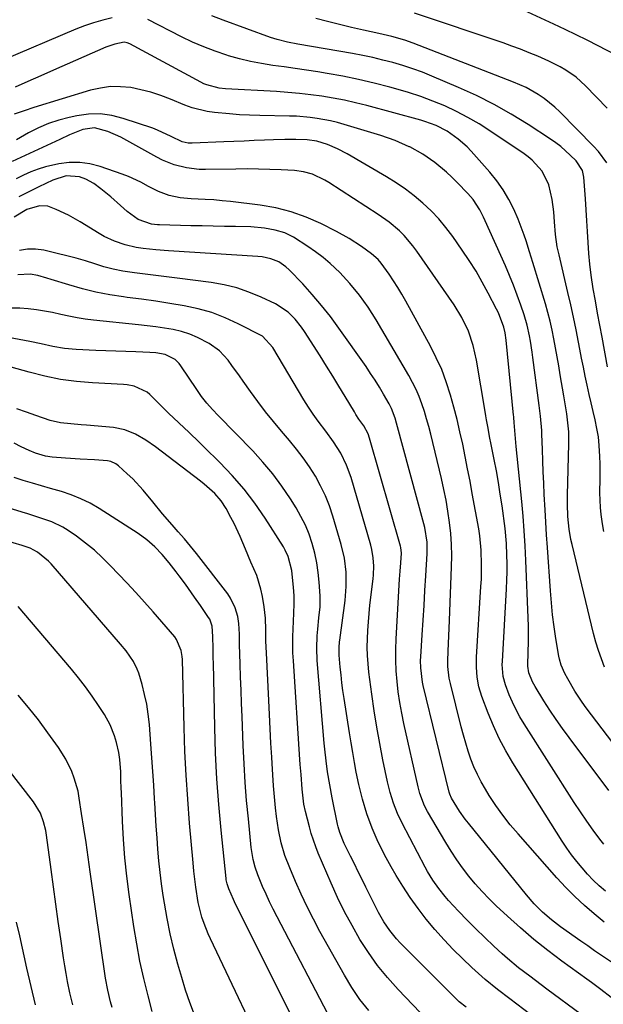
# Model space of a CAD drawing. Units: inches. Extents: x 1846623 to 1851997, y 426470 to 431729.
# Drawn here: x 1850574 to 1850761, y 428598 to 428913 of the extents above; entities that cross this region are included whole.
import ezdxf

# ---------------------------------------------------------------- set-up
doc = ezdxf.new("R2010")
doc.units = ezdxf.units.IN
doc.header["$MEASUREMENT"] = 0
doc.layers.add('7', color=7, linetype='Continuous')
doc.layers.add('8', color=7, linetype='Continuous')

msp = doc.modelspace()

# ---------------------------------------------------------------- linework, layer by layer
at = {"layer": '7', "color": 18}
for points in [[(1850764.49, 428901.94, 1824), (1850758.93, 428904.8, 1824), (1850755.42, 428906.59, 1824), (1850751.88, 428908.35, 1824), (1850748.33, 428910.07, 1824), (1850744.76, 428911.76, 1824), (1850723.96, 428921.46, 1824)], [(1850603.24, 428913.76, 1816), (1850600.26, 428913.05, 1816), (1850597.31, 428912.22, 1816), (1850594.42, 428911.23, 1816), (1850591.57, 428910.12, 1816), (1850568.01, 428900.15, 1816)], [(1850760.78, 428749.29, 1816), (1850760.32, 428751.78, 1816), (1850759.88, 428754.7, 1816), (1850759.64, 428757.01, 1816), (1850759.44, 428761.64, 1816), (1850759.56, 428766.28, 1816), (1850759.57, 428770.93, 1816), (1850759.51, 428773.26, 1816), (1850759.29, 428776.88, 1816), (1850758.99, 428779.61, 1816), (1850758.52, 428782.32, 1816), (1850757.93, 428785.03, 1816), (1850757.28, 428787.74, 1816), (1850756.64, 428790.44, 1816), (1850756.03, 428793.15, 1816), (1850755.38, 428796.17, 1816), (1850754.78, 428799.04, 1816), (1850754.19, 428801.92, 1816), (1850753.63, 428804.8, 1816), (1850753.07, 428807.68, 1816), (1850752.65, 428809.92, 1816), (1850751.86, 428813.92, 1816), (1850751.04, 428817.92, 1816), (1850750.17, 428821.9, 1816), (1850749.25, 428825.87, 1816), (1850746.4, 428837.9, 1816), (1850745.85, 428840.5, 1816), (1850745.27, 428844.44, 1816), (1850744.9, 428848.41, 1816), (1850744.7, 428851.62, 1816), (1850744.22, 428855.63, 1816), (1850743.09, 428860.33, 1816), (1850741.02, 428864.65, 1816), (1850737.78, 428868.24, 1816), (1850736.53, 428869.27, 1816), (1850735.22, 428870.23, 1816), (1850724.26, 428877.62, 1816), (1850720.77, 428879.84, 1816), (1850717.2, 428881.92, 1816), (1850713.53, 428883.81, 1816), (1850709.78, 428885.57, 1816), (1850705.95, 428887.15, 1816), (1850702.08, 428888.61, 1816), (1850698.14, 428889.9, 1816), (1850694.17, 428891.08, 1816), (1850692.15, 428891.63, 1816), (1850687.17, 428892.9, 1816), (1850682.16, 428894.06, 1816), (1850677.13, 428895.07, 1816), (1850672.07, 428895.97, 1816), (1850669.09, 428896.45, 1816), (1850665.5, 428897.01, 1816), (1850661.9, 428897.55, 1816), (1850658.3, 428898.06, 1816), (1850654.7, 428898.55, 1816), (1850651.12, 428899.11, 1816), (1850647.56, 428899.8, 1816), (1850644.04, 428900.66, 1816), (1850640.55, 428901.65, 1816), (1850639.99, 428901.82, 1816), (1850636.28, 428903.08, 1816), (1850632.61, 428904.46, 1816), (1850629.03, 428906.03, 1816), (1850625.49, 428907.72, 1816), (1850614.63, 428913.28, 1816)], [(1850761.93, 428801.97, 1818), (1850760.16, 428811.47, 1818), (1850759.45, 428815.36, 1818), (1850758.74, 428819.25, 1818), (1850758.06, 428823.14, 1818), (1850757.38, 428827.03, 1818), (1850756.7, 428831.38, 1818), (1850756.25, 428834.85, 1818), (1850755.92, 428838.33, 1818), (1850755.68, 428841.82, 1818), (1850755.48, 428845.32, 1818), (1850755.28, 428848.82, 1818), (1850755.07, 428852.32, 1818), (1850754.84, 428855.82, 1818), (1850754.38, 428862.77, 1818), (1850753.9, 428864.94, 1818), (1850751.84, 428868.04, 1818), (1850750, 428869.84, 1818), (1850746.95, 428872.53, 1818), (1850745.33, 428873.75, 1818), (1850743.66, 428874.92, 1818), (1850736.48, 428879.61, 1818), (1850731.1, 428882.93, 1818), (1850725.61, 428886.04, 1818), (1850719.97, 428888.87, 1818), (1850714.22, 428891.49, 1818), (1850705.7, 428895.11, 1818), (1850702.63, 428896.35, 1818), (1850699.53, 428897.5, 1818), (1850696.38, 428898.52, 1818), (1850693.2, 428899.45, 1818), (1850690, 428900.28, 1818), (1850686.77, 428901.05, 1818), (1850683.53, 428901.72, 1818), (1850680.28, 428902.34, 1818), (1850662.77, 428905.4, 1818), (1850659.44, 428906.03, 1818), (1850656.14, 428906.8, 1818), (1850655.06, 428907.13, 1818), (1850653.99, 428907.5, 1818), (1850638.78, 428913.05, 1818), (1850635.16, 428914.44, 1818)], [(1850761.76, 428884.85, 1822), (1850754.85, 428892.05, 1822), (1850751.86, 428894.76, 1822), (1850748.55, 428897.05, 1822), (1850746.79, 428898.06, 1822), (1850743.18, 428899.9, 1822), (1850739.6, 428901.48, 1822), (1850736.86, 428902.62, 1822), (1850734.1, 428903.72, 1822), (1850731.32, 428904.75, 1822), (1850728.51, 428905.73, 1822), (1850700.06, 428915.3, 1822)], [(1850761.01, 428705.81, 1814), (1850759.98, 428708.46, 1814), (1850759.03, 428711.15, 1814), (1850758.21, 428713.87, 1814), (1850757.47, 428716.63, 1814), (1850750.58, 428745.13, 1814), (1850750.22, 428746.77, 1814), (1850749.64, 428750.07, 1814), (1850749.19, 428754.12, 1814), (1850749.07, 428758.01, 1814), (1850749.11, 428760.93, 1814), (1850749.55, 428777.4, 1814), (1850749.49, 428781.25, 1814), (1850749.34, 428783.17, 1814), (1850748.85, 428787, 1814), (1850748.26, 428790.82, 1814), (1850747.95, 428792.72, 1814), (1850746.8, 428799.48, 1814), (1850746.31, 428802.35, 1814), (1850745.81, 428805.21, 1814), (1850745.29, 428808.08, 1814), (1850744.76, 428810.94, 1814), (1850744.18, 428813.78, 1814), (1850743.54, 428816.62, 1814), (1850742.8, 428819.43, 1814), (1850742.01, 428822.22, 1814), (1850738.02, 428835.38, 1814), (1850736.94, 428838.9, 1814), (1850735.84, 428842.41, 1814), (1850735.26, 428844.15, 1814), (1850733.97, 428847.59, 1814), (1850733.26, 428849.28, 1814), (1850731.87, 428852.47, 1814), (1850730.29, 428855.66, 1814), (1850728.53, 428858.73, 1814), (1850726.48, 428861.61, 1814), (1850724.24, 428864.37, 1814), (1850718.23, 428871.13, 1814), (1850716.92, 428872.49, 1814), (1850714.11, 428874.98, 1814), (1850710.54, 428877.49, 1814), (1850707.09, 428879.29, 1814), (1850703.42, 428880.62, 1814), (1850702.17, 428880.99, 1814), (1850684.78, 428885.67, 1814), (1850681.23, 428886.56, 1814), (1850677.66, 428887.37, 1814), (1850674.07, 428888.06, 1814), (1850670.46, 428888.67, 1814), (1850666.84, 428889.17, 1814), (1850663.21, 428889.59, 1814), (1850659.56, 428889.91, 1814), (1850655.91, 428890.16, 1814), (1850639.6, 428891.04, 1814), (1850637.55, 428891.25, 1814), (1850633.56, 428892.28, 1814), (1850632.61, 428892.68, 1814), (1850631.69, 428893.14, 1814), (1850608.89, 428905.45, 1814), (1850608.02, 428905.81, 1814), (1850607.09, 428905.97, 1814), (1850604.1, 428905.35, 1814), (1850601.22, 428904.34, 1814), (1850584.5, 428897.04, 1814), (1850580.37, 428895.24, 1814), (1850576.25, 428893.43, 1814), (1850572.13, 428891.61, 1814)], [(1850770.81, 428672.17, 1812), (1850755.11, 428692.87, 1812), (1850753.84, 428694.61, 1812), (1850751.46, 428698.2, 1812), (1850749.17, 428702.1, 1812), (1850748.25, 428703.82, 1812), (1850747.1, 428706.5, 1812), (1850746.56, 428708.37, 1812), (1850746.37, 428709.32, 1812), (1850745.42, 428715, 1812), (1850744.83, 428718.8, 1812), (1850744.33, 428722.62, 1812), (1850743.93, 428726.45, 1812), (1850743.61, 428730.28, 1812), (1850742.66, 428744.17, 1812), (1850742.4, 428748.2, 1812), (1850742.15, 428752.23, 1812), (1850741.92, 428756.26, 1812), (1850741.67, 428761.18, 1812), (1850741.5, 428764.77, 1812), (1850741.35, 428768.36, 1812), (1850741.21, 428771.96, 1812), (1850741.08, 428775.55, 1812), (1850740.92, 428780.42, 1812), (1850740.87, 428781.58, 1812), (1850740.47, 428786.2, 1812), (1850740.05, 428789.66, 1812), (1850738.03, 428805.03, 1812), (1850737.79, 428806.76, 1812), (1850737.25, 428810.22, 1812), (1850736.95, 428811.94, 1812), (1850736.2, 428815.35, 1812), (1850735.2, 428818.7, 1812), (1850734.15, 428821.8, 1812), (1850733.02, 428824.99, 1812), (1850731.83, 428828.15, 1812), (1850730.55, 428831.28, 1812), (1850729.22, 428834.39, 1812), (1850722.78, 428848.81, 1812), (1850722.23, 428849.99, 1812), (1850721.02, 428852.3, 1812), (1850718.91, 428855.59, 1812), (1850717.21, 428857.55, 1812), (1850713.76, 428861.09, 1812), (1850712.06, 428862.77, 1812), (1850710.31, 428864.39, 1812), (1850706.64, 428867.44, 1812), (1850702.72, 428870.15, 1812), (1850698.55, 428872.46, 1812), (1850698.43, 428872.52, 1812), (1850693.94, 428874.51, 1812), (1850689.3, 428876.12, 1812), (1850677.52, 428879.65, 1812), (1850675.38, 428880.24, 1812), (1850673.23, 428880.78, 1812), (1850668.87, 428881.59, 1812), (1850666.67, 428881.88, 1812), (1850662.26, 428882.25, 1812), (1850660.04, 428882.33, 1812), (1850650.53, 428882.51, 1812), (1850647.29, 428882.61, 1812), (1850644.06, 428882.76, 1812), (1850640.82, 428883, 1812), (1850636.06, 428883.44, 1812), (1850633.63, 428883.8, 1812), (1850628.88, 428885, 1812), (1850626.58, 428885.84, 1812), (1850621.92, 428887.78, 1812), (1850618.82, 428888.95, 1812), (1850615.67, 428889.97, 1812), (1850612.46, 428890.77, 1812), (1850609.21, 428891.43, 1812), (1850605.94, 428891.74, 1812), (1850602.7, 428891.75, 1812), (1850599.48, 428891.31, 1812), (1850596.28, 428890.57, 1812), (1850578.19, 428885.04, 1812), (1850575.04, 428884.03, 1812), (1850571.91, 428882.96, 1812)], [(1850760.73, 428649.18, 1808), (1850759.51, 428650.77, 1808), (1850757.36, 428653.64, 1808), (1850755.26, 428656.55, 1808), (1850753.24, 428659.52, 1808), (1850751.27, 428662.52, 1808), (1850735.22, 428687.65, 1808), (1850733.87, 428689.91, 1808), (1850732.61, 428692.21, 1808), (1850731.48, 428694.59, 1808), (1850730.45, 428697, 1808), (1850729.23, 428700.14, 1808), (1850728.47, 428702.87, 1808), (1850728.22, 428706.67, 1808), (1850728.25, 428707.62, 1808), (1850729.57, 428730.98, 1808), (1850729.69, 428733.66, 1808), (1850729.76, 428736.34, 1808), (1850729.76, 428739.03, 1808), (1850729.72, 428741.72, 1808), (1850729.59, 428745.49, 1808), (1850729.13, 428750.24, 1808), (1850728.13, 428757.53, 1808), (1850727.59, 428761.25, 1808), (1850726.99, 428764.97, 1808), (1850726.33, 428768.67, 1808), (1850725.61, 428772.36, 1808), (1850724.65, 428777.11, 1808), (1850724.14, 428779.75, 1808), (1850723.66, 428782.39, 1808), (1850723.2, 428785.03, 1808), (1850722.98, 428786.35, 1808), (1850722.75, 428787.68, 1808), (1850719.99, 428804.15, 1808), (1850718.93, 428808.86, 1808), (1850717.37, 428813.42, 1808), (1850715.31, 428817.78, 1808), (1850712.79, 428821.88, 1808), (1850700.83, 428839.09, 1808), (1850699.56, 428840.81, 1808), (1850696.77, 428844.03, 1808), (1850695.25, 428845.53, 1808), (1850691.99, 428848.31, 1808), (1850688.51, 428850.79, 1808), (1850672.68, 428861.03, 1808), (1850671.41, 428861.79, 1808), (1850667.39, 428863.69, 1808), (1850664.56, 428864.52, 1808), (1850661.63, 428864.9, 1808), (1850657.37, 428865.12, 1808), (1850653.75, 428865.26, 1808), (1850650.14, 428865.36, 1808), (1850646.52, 428865.39, 1808), (1850642.89, 428865.37, 1808), (1850633.14, 428865.2, 1808), (1850631.1, 428865.25, 1808), (1850627.08, 428865.72, 1808), (1850623.14, 428866.72, 1808), (1850619.38, 428868.21, 1808), (1850617.56, 428869.13, 1808), (1850606.02, 428875.52, 1808), (1850601.89, 428877.43, 1808), (1850597.56, 428878.61, 1808), (1850593.86, 428878.06, 1808), (1850589.61, 428876.32, 1808), (1850586.48, 428874.84, 1808), (1850575.37, 428869.72, 1808), (1850574, 428869.08, 1808), (1850571.26, 428867.77, 1808)], [(1850761.33, 428634.07, 1806), (1850759.3, 428635.81, 1806), (1850757.33, 428637.59, 1806), (1850755.51, 428639.53, 1806), (1850753.76, 428641.57, 1806), (1850752.06, 428643.63, 1806), (1850750.43, 428645.74, 1806), (1850748.89, 428647.92, 1806), (1850747.41, 428650.15, 1806), (1850731.57, 428675.21, 1806), (1850729.31, 428679.05, 1806), (1850727.2, 428682.97, 1806), (1850725.35, 428687.01, 1806), (1850723.65, 428691.14, 1806), (1850721.64, 428696.5, 1806), (1850720.7, 428699.55, 1806), (1850720.16, 428702.69, 1806), (1850719.94, 428705.88, 1806), (1850720, 428709.08, 1806), (1850721.39, 428731.71, 1806), (1850721.51, 428734.02, 1806), (1850721.61, 428738.65, 1806), (1850721.5, 428743.28, 1806), (1850721.05, 428747.88, 1806), (1850720.69, 428750.16, 1806), (1850718.62, 428761.47, 1806), (1850717.88, 428765.44, 1806), (1850717.12, 428769.4, 1806), (1850716.34, 428773.35, 1806), (1850715.53, 428777.3, 1806), (1850714.67, 428781.24, 1806), (1850713.74, 428785.16, 1806), (1850712.73, 428789.06, 1806), (1850711.65, 428792.94, 1806), (1850710.27, 428797.23, 1806), (1850708.8, 428801.14, 1806), (1850707.09, 428804.94, 1806), (1850705.21, 428808.67, 1806), (1850697.34, 428823.06, 1806), (1850696.08, 428825.27, 1806), (1850694.77, 428827.46, 1806), (1850693.38, 428829.6, 1806), (1850691.94, 428831.7, 1806), (1850689.38, 428835.27, 1806), (1850688.44, 428836.34, 1806), (1850686.3, 428838.21, 1806), (1850683.08, 428840.51, 1806), (1850679.18, 428843.07, 1806), (1850675.1, 428845.33, 1806), (1850670.08, 428847.89, 1806), (1850665.4, 428849.97, 1806), (1850660.63, 428851.7, 1806), (1850655.69, 428852.93, 1806), (1850650.65, 428853.8, 1806), (1850641.15, 428854.95, 1806), (1850638.47, 428855.23, 1806), (1850635.78, 428855.47, 1806), (1850633.09, 428855.64, 1806), (1850628.6, 428855.82, 1806), (1850625.03, 428856.16, 1806), (1850621.52, 428856.94, 1806), (1850618.14, 428858.14, 1806), (1850614.94, 428859.77, 1806), (1850612.43, 428861.18, 1806), (1850608.52, 428862.99, 1806), (1850606.5, 428863.75, 1806), (1850599.42, 428866.17, 1806), (1850596.15, 428867, 1806), (1850592.85, 428867.48, 1806), (1850589.51, 428867.43, 1806), (1850586.16, 428867.02, 1806), (1850581.94, 428866.06, 1806), (1850579.51, 428865.33, 1806), (1850577.15, 428864.42, 1806), (1850574.82, 428863.38, 1806), (1850572.53, 428862.26, 1806)], [(1850760.83, 428624.15, 1804), (1850757.65, 428626.84, 1804), (1850754.51, 428629.56, 1804), (1850751.46, 428632.38, 1804), (1850748.55, 428635.33, 1804), (1850745.72, 428638.38, 1804), (1850733.26, 428652.45, 1804), (1850730.78, 428655.4, 1804), (1850728.4, 428658.43, 1804), (1850726.17, 428661.57, 1804), (1850724.05, 428664.79, 1804), (1850722.8, 428666.79, 1804), (1850721.46, 428669.11, 1804), (1850720.23, 428671.48, 1804), (1850719.15, 428673.92, 1804), (1850718.18, 428676.42, 1804), (1850717.32, 428678.97, 1804), (1850716.52, 428681.53, 1804), (1850715.78, 428684.11, 1804), (1850715.09, 428686.7, 1804), (1850711.61, 428700.56, 1804), (1850711.21, 428702.37, 1804), (1850710.76, 428706.05, 1804), (1850710.76, 428707.91, 1804), (1850710.9, 428710.98, 1804), (1850711, 428713.44, 1804), (1850711.2, 428718.37, 1804), (1850711.3, 428720.83, 1804), (1850711.96, 428737.94, 1804), (1850712.01, 428741.52, 1804), (1850711.94, 428745.09, 1804), (1850711.69, 428748.65, 1804), (1850711.31, 428752.21, 1804), (1850710.79, 428755.75, 1804), (1850710.2, 428759.28, 1804), (1850709.49, 428762.79, 1804), (1850708.71, 428766.28, 1804), (1850705.28, 428780.48, 1804), (1850704.66, 428782.92, 1804), (1850703.99, 428785.34, 1804), (1850703.25, 428787.74, 1804), (1850702.46, 428790.13, 1804), (1850701.57, 428792.47, 1804), (1850700.59, 428794.77, 1804), (1850699.47, 428797.01, 1804), (1850698.27, 428799.21, 1804), (1850687.79, 428817.06, 1804), (1850685.24, 428821.12, 1804), (1850682.45, 428825.02, 1804), (1850679.42, 428828.72, 1804), (1850676.14, 428832.22, 1804), (1850673.09, 428835.12, 1804), (1850670.82, 428837.06, 1804), (1850668.43, 428838.86, 1804), (1850665.96, 428840.55, 1804), (1850661.35, 428843.5, 1804), (1850658.53, 428844.94, 1804), (1850655.5, 428845.84, 1804), (1850652.1, 428846.44, 1804), (1850647.71, 428846.88, 1804), (1850642.79, 428846.98, 1804), (1850639.22, 428847.01, 1804), (1850635.64, 428847.06, 1804), (1850632.07, 428847.13, 1804), (1850628.5, 428847.21, 1804), (1850618.43, 428847.48, 1804), (1850617.8, 428847.5, 1804), (1850615.81, 428847.67, 1804), (1850611.62, 428849.17, 1804), (1850608.08, 428851.75, 1804), (1850605.87, 428853.72, 1804), (1850602.82, 428856.41, 1804), (1850599.67, 428858.99, 1804), (1850597.37, 428860.72, 1804), (1850594.84, 428862.12, 1804), (1850592.82, 428862.91, 1804), (1850588.51, 428863.22, 1804), (1850584.29, 428861.83, 1804), (1850579.77, 428859.7, 1804), (1850576.53, 428858.1, 1804), (1850573.33, 428856.43, 1804)], [(1850764.11, 428610.78, 1802), (1850760.03, 428613.52, 1802), (1850757.8, 428615.05, 1802), (1850755.58, 428616.59, 1802), (1850753.36, 428618.14, 1802), (1850746.91, 428622.71, 1802), (1850743.94, 428624.97, 1802), (1850741.12, 428627.43, 1802), (1850738.47, 428630.08, 1802), (1850736.02, 428632.9, 1802), (1850717.36, 428655.85, 1802), (1850716.36, 428657.13, 1802), (1850714.48, 428659.75, 1802), (1850711.9, 428663.86, 1802), (1850711.39, 428665.17, 1802), (1850711.2, 428665.86, 1802), (1850702.92, 428699.95, 1802), (1850702.67, 428701.08, 1802), (1850702.08, 428705.65, 1802), (1850702.04, 428707.95, 1802), (1850702.09, 428709.1, 1802), (1850702.56, 428716.21, 1802), (1850702.86, 428720.92, 1802), (1850703.16, 428725.63, 1802), (1850703.44, 428730.34, 1802), (1850703.72, 428735.04, 1802), (1850704.14, 428742.29, 1802), (1850704.18, 428743.48, 1802), (1850704.11, 428745.85, 1802), (1850703.38, 428750.55, 1802), (1850703.1, 428751.7, 1802), (1850694.38, 428783.93, 1802), (1850693.91, 428785.54, 1802), (1850692.71, 428788.7, 1802), (1850691.93, 428790.19, 1802), (1850690.18, 428793.27, 1802), (1850688.85, 428795.52, 1802), (1850687.48, 428797.74, 1802), (1850686.05, 428799.92, 1802), (1850684.58, 428802.08, 1802), (1850675.86, 428814.45, 1802), (1850673.15, 428818.12, 1802), (1850670.33, 428821.71, 1802), (1850667.36, 428825.17, 1802), (1850664.29, 428828.55, 1802), (1850659.93, 428833.13, 1802), (1850658.9, 428834.07, 1802), (1850656.62, 428835.6, 1802), (1850654.03, 428836.64, 1802), (1850651.3, 428837.24, 1802), (1850649.91, 428837.4, 1802), (1850621.25, 428839.17, 1802), (1850617.2, 428839.48, 1802), (1850613.16, 428839.9, 1802), (1850610.95, 428840.22, 1802), (1850607.41, 428841.04, 1802), (1850603.96, 428842.24, 1802), (1850600.67, 428843.8, 1802), (1850599.08, 428844.71, 1802), (1850592.99, 428848.46, 1802), (1850589.23, 428850.58, 1802), (1850585.33, 428852.43, 1802), (1850582.64, 428853.43, 1802), (1850579.97, 428853.6, 1802), (1850575.97, 428852.43, 1802), (1850571.91, 428849.9, 1802)], [(1850753.47, 428594.59, 1798), (1850742.5, 428602.77, 1798), (1850740.68, 428604.13, 1798), (1850737.03, 428606.85, 1798), (1850733.41, 428609.59, 1798), (1850729.91, 428612.5, 1798), (1850728.22, 428614.01, 1798), (1850725.5, 428616.52, 1798), (1850722.6, 428619.25, 1798), (1850719.75, 428622.02, 1798), (1850716.96, 428624.86, 1798), (1850714.22, 428627.74, 1798), (1850711.02, 428631.17, 1798), (1850709.93, 428632.38, 1798), (1850707.88, 428634.91, 1798), (1850706.01, 428637.58, 1798), (1850704.31, 428640.37, 1798), (1850703.53, 428641.8, 1798), (1850696.12, 428655.86, 1798), (1850694.6, 428659.03, 1798), (1850693.32, 428662.31, 1798), (1850692.28, 428665.67, 1798), (1850691.45, 428669.09, 1798), (1850689.99, 428676.12, 1798), (1850688.97, 428681.36, 1798), (1850688.02, 428686.63, 1798), (1850687.19, 428691.91, 1798), (1850686.43, 428697.2, 1798), (1850685.52, 428704.2, 1798), (1850685.24, 428706.88, 1798), (1850685.04, 428709.56, 1798), (1850684.98, 428712.24, 1798), (1850685.01, 428714.93, 1798), (1850685.14, 428717.62, 1798), (1850685.31, 428720.31, 1798), (1850685.55, 428722.99, 1798), (1850685.84, 428725.66, 1798), (1850686.85, 428734.08, 1798), (1850686.98, 428735.43, 1798), (1850687.06, 428738.15, 1798), (1850686.88, 428740.87, 1798), (1850686.42, 428743.54, 1798), (1850686.08, 428744.86, 1798), (1850679.77, 428766.54, 1798), (1850678.34, 428770.56, 1798), (1850676.45, 428774.38, 1798), (1850674.19, 428778.02, 1798), (1850671.67, 428781.47, 1798), (1850669.26, 428784.6, 1798), (1850667.66, 428786.83, 1798), (1850666.15, 428789.11, 1798), (1850664.7, 428791.44, 1798), (1850654.76, 428808.2, 1798), (1850651.36, 428811.8, 1798), (1850643.62, 428815.82, 1798), (1850639.45, 428817.74, 1798), (1850635.2, 428819.39, 1798), (1850630.81, 428820.63, 1798), (1850626.32, 428821.59, 1798), (1850621.77, 428822.33, 1798), (1850617.21, 428823.02, 1798), (1850612.64, 428823.66, 1798), (1850608.06, 428824.26, 1798), (1850606.89, 428824.41, 1798), (1850602.46, 428825.09, 1798), (1850598.07, 428825.93, 1798), (1850593.73, 428827, 1798), (1850589.42, 428828.23, 1798), (1850583.73, 428830.03, 1798), (1850582.29, 428830.46, 1798), (1850579.39, 428831.22, 1798), (1850576.96, 428831.73, 1798), (1850573.05, 428831.48, 1798)], [(1850744.08, 428589.36, 1796), (1850730.64, 428599.66, 1796), (1850726.64, 428602.64, 1796), (1850722.78, 428605.78, 1796), (1850718.47, 428609.69, 1796), (1850715.44, 428612.54, 1796), (1850712.49, 428615.46, 1796), (1850709.64, 428618.48, 1796), (1850706.63, 428621.83, 1796), (1850703.88, 428625.16, 1796), (1850701.23, 428628.58, 1796), (1850698.76, 428632.11, 1796), (1850696.39, 428635.73, 1796), (1850694.26, 428639.17, 1796), (1850692.6, 428641.95, 1796), (1850691.02, 428644.77, 1796), (1850689.54, 428647.65, 1796), (1850688.14, 428650.56, 1796), (1850686.51, 428654.23, 1796), (1850684.79, 428658.82, 1796), (1850683.39, 428663.52, 1796), (1850682.24, 428668.29, 1796), (1850681.46, 428672.18, 1796), (1850680.87, 428675.33, 1796), (1850680.31, 428678.49, 1796), (1850679.78, 428681.65, 1796), (1850679.27, 428684.82, 1796), (1850677.56, 428695.84, 1796), (1850677.19, 428698.34, 1796), (1850676.86, 428700.85, 1796), (1850676.58, 428703.36, 1796), (1850676.33, 428705.87, 1796), (1850675.99, 428709.71, 1796), (1850675.96, 428712.12, 1796), (1850676.12, 428713.93, 1796), (1850676.2, 428714.53, 1796), (1850677.84, 428727.21, 1796), (1850678.22, 428731.72, 1796), (1850678.17, 428736.24, 1796), (1850677.65, 428740.72, 1796), (1850676.62, 428745.12, 1796), (1850673.97, 428754.15, 1796), (1850672.84, 428757.49, 1796), (1850671.56, 428760.76, 1796), (1850670.03, 428763.92, 1796), (1850668.34, 428767.01, 1796), (1850666.45, 428769.99, 1796), (1850664.46, 428772.9, 1796), (1850662.32, 428775.7, 1796), (1850660.07, 428778.42, 1796), (1850657.5, 428781.38, 1796), (1850654.88, 428784.48, 1796), (1850652.34, 428787.63, 1796), (1850649.9, 428790.87, 1796), (1850647.52, 428794.15, 1796), (1850645.25, 428797.41, 1796), (1850644.06, 428799.11, 1796), (1850641.63, 428802.46, 1796), (1850640.39, 428804.12, 1796), (1850637.62, 428807.12, 1796), (1850634.32, 428809.5, 1796), (1850630.63, 428811.46, 1796), (1850628.11, 428812.52, 1796), (1850625.49, 428813.32, 1796), (1850622.76, 428813.93, 1796), (1850619.99, 428814.38, 1796), (1850617.22, 428814.79, 1796), (1850614.45, 428815.14, 1796), (1850611.67, 428815.46, 1796), (1850597.26, 428816.96, 1796), (1850594.62, 428817.29, 1796), (1850591.99, 428817.69, 1796), (1850589.39, 428818.21, 1796), (1850586.76, 428818.81, 1796), (1850584.18, 428819.39, 1796), (1850581.59, 428819.89, 1796), (1850578.98, 428820.28, 1796), (1850576.35, 428820.59, 1796), (1850573.72, 428820.77, 1796), (1850571.09, 428820.84, 1796)], [(1850716.6, 428596.92, 1794), (1850714.42, 428598.7, 1794), (1850695.52, 428617.59, 1794), (1850694.35, 428618.84, 1794), (1850692.19, 428621.47, 1794), (1850690.28, 428624.31, 1794), (1850688.57, 428627.28, 1794), (1850687.79, 428628.8, 1794), (1850684.56, 428635.36, 1794), (1850683.33, 428637.85, 1794), (1850682.1, 428640.33, 1794), (1850680.86, 428642.81, 1794), (1850679.62, 428645.29, 1794), (1850677.56, 428649.42, 1794), (1850676.16, 428652.88, 1794), (1850675.65, 428654.68, 1794), (1850675.44, 428655.59, 1794), (1850673.72, 428664.04, 1794), (1850672.93, 428668.17, 1794), (1850672.27, 428672.32, 1794), (1850671.76, 428675.87, 1794), (1850671.33, 428679.63, 1794), (1850671.15, 428681.52, 1794), (1850668.97, 428707.96, 1794), (1850668.8, 428711.91, 1794), (1850668.96, 428715.87, 1794), (1850669.15, 428718.06, 1794), (1850669.5, 428721.59, 1794), (1850669.84, 428725.11, 1794), (1850669.91, 428728.64, 1794), (1850669.61, 428733.1, 1794), (1850669.28, 428736.2, 1794), (1850668.81, 428739.27, 1794), (1850668.15, 428742.3, 1794), (1850667.34, 428745.41, 1794), (1850666.33, 428748.4, 1794), (1850665.16, 428751.31, 1794), (1850663.74, 428754.12, 1794), (1850662.17, 428756.86, 1794), (1850660.33, 428759.78, 1794), (1850657.6, 428763.82, 1794), (1850654.7, 428767.74, 1794), (1850651.56, 428771.47, 1794), (1850648.27, 428775.07, 1794), (1850637.2, 428786.42, 1794), (1850635.35, 428788.38, 1794), (1850633.58, 428790.41, 1794), (1850631.9, 428792.52, 1794), (1850630.35, 428794.72, 1794), (1850625.27, 428802.34, 1794), (1850624.71, 428803.07, 1794), (1850623.42, 428804.34, 1794), (1850620.19, 428806, 1794), (1850617.24, 428806.5, 1794), (1850615.29, 428806.63, 1794), (1850610.86, 428806.78, 1794), (1850607.66, 428806.89, 1794), (1850604.46, 428807, 1794), (1850601.26, 428807.13, 1794), (1850598.07, 428807.26, 1794), (1850591.73, 428807.54, 1794), (1850587.97, 428807.87, 1794), (1850584.26, 428808.56, 1794), (1850580.56, 428809.38, 1794), (1850576.85, 428810.12, 1794), (1850570.08, 428811.41, 1794)], [(1850701.89, 428595.26, 1792), (1850694.85, 428602.65, 1792), (1850691.48, 428606.42, 1792), (1850688.29, 428610.33, 1792), (1850685.36, 428614.44, 1792), (1850682.61, 428618.68, 1792), (1850680.08, 428623.07, 1792), (1850677.68, 428627.53, 1792), (1850675.46, 428632.08, 1792), (1850673.37, 428636.7, 1792), (1850669.28, 428646.25, 1792), (1850668.45, 428648.33, 1792), (1850667.01, 428652.59, 1792), (1850666.41, 428654.76, 1792), (1850665.17, 428659.66, 1792), (1850664.67, 428662, 1792), (1850664.12, 428666.77, 1792), (1850663.75, 428671.51, 1792), (1850663.52, 428674.68, 1792), (1850663.41, 428676.26, 1792), (1850661.29, 428707.86, 1792), (1850661.16, 428710.42, 1792), (1850661.09, 428712.98, 1792), (1850661.11, 428715.54, 1792), (1850661.2, 428718.11, 1792), (1850661.31, 428720.48, 1792), (1850661.44, 428723.24, 1792), (1850661.56, 428725.99, 1792), (1850661.57, 428728.73, 1792), (1850661.38, 428731.48, 1792), (1850660.94, 428735.64, 1792), (1850660.78, 428736.78, 1792), (1850659.66, 428741.25, 1792), (1850658.7, 428743.34, 1792), (1850658.12, 428744.33, 1792), (1850652.21, 428753.58, 1792), (1850648.95, 428758.32, 1792), (1850645.49, 428762.89, 1792), (1850641.73, 428767.22, 1792), (1850637.77, 428771.38, 1792), (1850632.76, 428776.3, 1792), (1850631.14, 428777.88, 1792), (1850627.87, 428780.99, 1792), (1850624.58, 428784.08, 1792), (1850621.32, 428787.21, 1792), (1850619.72, 428788.8, 1792), (1850615.32, 428793.19, 1792), (1850614.45, 428793.94, 1792), (1850610.32, 428795.86, 1792), (1850608.04, 428796.27, 1792), (1850606.88, 428796.38, 1792), (1850596.99, 428796.87, 1792), (1850591.85, 428797.31, 1792), (1850586.74, 428797.98, 1792), (1850581.7, 428799, 1792), (1850576.69, 428800.27, 1792), (1850569.01, 428802.49, 1792)], [(1850673.5, 428592.63, 1788), (1850656.06, 428625.89, 1788), (1850654.84, 428628.29, 1788), (1850653.66, 428630.7, 1788), (1850652.54, 428633.14, 1788), (1850651.46, 428635.59, 1788), (1850649.88, 428639.37, 1788), (1850649.06, 428641.79, 1788), (1850648.42, 428644.27, 1788), (1850647.97, 428646.78, 1788), (1850647.82, 428648.05, 1788), (1850646.87, 428657.23, 1788), (1850646.33, 428663.09, 1788), (1850645.86, 428668.96, 1788), (1850645.5, 428674.84, 1788), (1850645.22, 428680.72, 1788), (1850644.86, 428690.02, 1788), (1850644.71, 428694.24, 1788), (1850644.55, 428698.45, 1788), (1850644.41, 428702.67, 1788), (1850644.27, 428706.89, 1788), (1850644.06, 428713.07, 1788), (1850644.03, 428714.19, 1788), (1850644, 428716.45, 1788), (1850643.87, 428719.83, 1788), (1850643.47, 428722.04, 1788), (1850642.68, 428724.85, 1788), (1850641.21, 428727.9, 1788), (1850640.25, 428729.32, 1788), (1850630.25, 428742.28, 1788), (1850628.38, 428744.62, 1788), (1850626.42, 428746.89, 1788), (1850624.43, 428749.14, 1788), (1850622.46, 428751.41, 1788), (1850619.41, 428754.98, 1788), (1850616.3, 428758.76, 1788), (1850613.21, 428762.56, 1788), (1850609.87, 428766.12, 1788), (1850608.08, 428767.79, 1788), (1850605.29, 428770.29, 1788), (1850604.38, 428770.98, 1788), (1850602.84, 428771.71, 1788), (1850601.74, 428771.97, 1788), (1850597.63, 428772.24, 1788), (1850592.95, 428772.5, 1788), (1850588.26, 428772.77, 1788), (1850584.04, 428773.05, 1788), (1850581.86, 428773.41, 1788), (1850578.68, 428774.35, 1788), (1850576.65, 428775.23, 1788), (1850574.13, 428776.45, 1788), (1850571.87, 428777.54, 1788)], [(1850668.98, 428577.44, 1786), (1850642.48, 428630.68, 1786), (1850642.09, 428631.49, 1786), (1850640.6, 428634.82, 1786), (1850640.05, 428636.44, 1786), (1850639.8, 428637.7, 1786), (1850639.75, 428638.13, 1786), (1850638.14, 428653.66, 1786), (1850637.4, 428661.85, 1786), (1850636.79, 428670.06, 1786), (1850636.38, 428678.28, 1786), (1850636.11, 428686.51, 1786), (1850635.68, 428707.22, 1786), (1850635.65, 428708.76, 1786), (1850635.59, 428711.86, 1786), (1850635.53, 428715.65, 1786), (1850635.32, 428719.01, 1786), (1850634.5, 428721.23, 1786), (1850634.16, 428721.78, 1786), (1850631.53, 428725.56, 1786), (1850629.61, 428728.3, 1786), (1850628.65, 428729.67, 1786), (1850626.72, 428732.4, 1786), (1850624.73, 428735.09, 1786), (1850623.71, 428736.42, 1786), (1850621.52, 428739.25, 1786), (1850619.32, 428741.89, 1786), (1850616.95, 428744.36, 1786), (1850614.38, 428746.62, 1786), (1850611.59, 428748.61, 1786), (1850599.04, 428756.65, 1786), (1850596.17, 428758.31, 1786), (1850593.23, 428759.8, 1786), (1850590.17, 428761.04, 1786), (1850587.03, 428762.09, 1786), (1850583.55, 428763.1, 1786), (1850580.63, 428763.95, 1786), (1850577.71, 428764.81, 1786), (1850574.79, 428765.66, 1786), (1850571.91, 428766.6, 1786)], [(1850654.72, 428576.78, 1784), (1850634.74, 428618.85, 1784), (1850634, 428620.48, 1784), (1850632.68, 428623.8, 1784), (1850632.02, 428625.74, 1784), (1850630.78, 428630.53, 1784), (1850630.01, 428635.44, 1784), (1850629.71, 428638, 1784), (1850629.44, 428640.56, 1784), (1850629.2, 428643.13, 1784), (1850628.07, 428655.88, 1784), (1850627.46, 428663.54, 1784), (1850626.94, 428671.21, 1784), (1850626.58, 428678.88, 1784), (1850626.3, 428686.56, 1784), (1850625.74, 428708.26, 1784), (1850625.68, 428709.24, 1784), (1850625.38, 428711.17, 1784), (1850623.9, 428714.73, 1784), (1850623.31, 428715.51, 1784), (1850619.13, 428720.36, 1784), (1850616.38, 428723.51, 1784), (1850613.6, 428726.64, 1784), (1850610.78, 428729.74, 1784), (1850607.94, 428732.81, 1784), (1850602.76, 428738.34, 1784), (1850600.2, 428740.9, 1784), (1850597.54, 428743.34, 1784), (1850594.73, 428745.6, 1784), (1850591.82, 428747.75, 1784), (1850589.14, 428749.59, 1784), (1850587.45, 428750.65, 1784), (1850583.89, 428752.4, 1784), (1850580.11, 428753.71, 1784), (1850576.29, 428754.91, 1784), (1850574.38, 428755.51, 1784), (1850568.58, 428757.31, 1784)], [(1850629.6, 428594.49, 1782), (1850628.12, 428598.43, 1782), (1850626.79, 428602.42, 1782), (1850625.55, 428606.44, 1782), (1850624.31, 428610.74, 1782), (1850623.01, 428615.57, 1782), (1850621.85, 428620.41, 1782), (1850620.86, 428625.31, 1782), (1850620.01, 428630.22, 1782), (1850619.62, 428632.74, 1782), (1850619.09, 428636.43, 1782), (1850618.62, 428640.12, 1782), (1850618.24, 428643.81, 1782), (1850617.92, 428647.52, 1782), (1850617.65, 428651.23, 1782), (1850617.39, 428654.94, 1782), (1850617.15, 428658.66, 1782), (1850616.93, 428662.37, 1782), (1850616.85, 428663.68, 1782), (1850616.58, 428668.05, 1782), (1850616.29, 428672.42, 1782), (1850615.98, 428676.78, 1782), (1850615.66, 428681.15, 1782), (1850615.17, 428687.49, 1782), (1850614.81, 428690.74, 1782), (1850614.33, 428693.96, 1782), (1850613.64, 428697.14, 1782), (1850612.82, 428700.3, 1782), (1850611.75, 428703.93, 1782), (1850611.3, 428705.22, 1782), (1850610.11, 428707.68, 1782), (1850607.73, 428711.06, 1782), (1850605.97, 428713.19, 1782), (1850583.68, 428738.9, 1782), (1850582.87, 428739.77, 1782), (1850579.35, 428742.7, 1782), (1850576.98, 428743.94, 1782), (1850575.06, 428744.57, 1782), (1850574.42, 428744.77, 1782), (1850551.24, 428751.61, 1782)], [(1850603.27, 428596.83, 1778), (1850602.73, 428598.69, 1778), (1850601.82, 428602.45, 1778), (1850601.14, 428606.27, 1778), (1850596.25, 428640.33, 1778), (1850595.57, 428644.99, 1778), (1850594.89, 428649.66, 1778), (1850594.19, 428654.32, 1778), (1850593.48, 428658.98, 1778), (1850592.72, 428663.9, 1778), (1850592.31, 428666.08, 1778), (1850591.12, 428670.34, 1778), (1850590.34, 428672.42, 1778), (1850588.41, 428676.41, 1778), (1850586.04, 428680.16, 1778), (1850582.66, 428684.84, 1778), (1850579.61, 428688.94, 1778), (1850576.46, 428692.96, 1778), (1850573.17, 428696.87, 1778)], [(1850590.6, 428597.72, 1776), (1850589.73, 428601.53, 1776), (1850588.99, 428605.2, 1776), (1850588.53, 428607.71, 1776), (1850588.1, 428610.22, 1776), (1850587.71, 428612.74, 1776), (1850586.81, 428618.81, 1776), (1850585.99, 428624.36, 1776), (1850585.19, 428629.92, 1776), (1850584.42, 428635.48, 1776), (1850583.67, 428641.04, 1776), (1850582.2, 428652.09, 1776), (1850581.96, 428653.52, 1776), (1850581.29, 428656.34, 1776), (1850580.31, 428659.05, 1776), (1850578.1, 428662.74, 1776), (1850565.75, 428678.38, 1776)], [(1850578.7, 428597.69, 1774), (1850577.3, 428603.58, 1774), (1850575.94, 428609.49, 1774), (1850573.64, 428619.75, 1774), (1850572.61, 428624.16, 1774)]]:
    msp.add_polyline3d(points, dxfattribs=at)
at = {"layer": '8', "color": 18}
for points in [[(1850761.69, 428867.39, 1820), (1850759, 428871, 1820), (1850757.48, 428872.68, 1820), (1850746.68, 428883.67, 1820), (1850745.06, 428885.21, 1820), (1850741.59, 428887.99, 1820), (1850739.74, 428889.24, 1820), (1850735.85, 428891.43, 1820), (1850731.77, 428893.23, 1820), (1850699.63, 428905.66, 1820), (1850696.96, 428906.62, 1820), (1850692.86, 428907.81, 1820), (1850688.7, 428908.8, 1820), (1850683.78, 428909.86, 1820), (1850679.93, 428910.72, 1820), (1850676.1, 428911.63, 1820), (1850672.28, 428912.6, 1820), (1850668.47, 428913.61, 1820)], [(1850762.3, 428666.33, 1810), (1850749.6, 428683.33, 1810), (1850747.51, 428686.21, 1810), (1850745.46, 428689.12, 1810), (1850743.49, 428692.09, 1810), (1850741.56, 428695.09, 1810), (1850738.7, 428699.69, 1810), (1850737.86, 428701.17, 1810), (1850736.67, 428704.04, 1810), (1850736.44, 428706.18, 1810), (1850736.56, 428710.93, 1810), (1850736.6, 428713.62, 1810), (1850736.61, 428716.31, 1810), (1850736.57, 428718.99, 1810), (1850736.49, 428721.68, 1810), (1850735.77, 428740, 1810), (1850735.54, 428744.74, 1810), (1850735.25, 428749.47, 1810), (1850734.88, 428754.19, 1810), (1850734.46, 428758.91, 1810), (1850732.71, 428776.54, 1810), (1850732.58, 428777.82, 1810), (1850732.35, 428780.38, 1810), (1850732.03, 428784.21, 1810), (1850731.91, 428785.76, 1810), (1850731.87, 428786.15, 1810), (1850731.84, 428786.53, 1810), (1850729.49, 428810.56, 1810), (1850729.17, 428812.93, 1810), (1850728.75, 428814.68, 1810), (1850727.36, 428818.43, 1810), (1850726.88, 428819.48, 1810), (1850726.38, 428820.51, 1810), (1850723.74, 428825.63, 1810), (1850721.82, 428829.17, 1810), (1850719.8, 428832.66, 1810), (1850717.65, 428836.06, 1810), (1850715.4, 428839.4, 1810), (1850712.35, 428843.75, 1810), (1850710.18, 428846.62, 1810), (1850707.89, 428849.37, 1810), (1850705.4, 428851.96, 1810), (1850702.79, 428854.43, 1810), (1850700.02, 428856.73, 1810), (1850697.17, 428858.91, 1810), (1850694.2, 428860.93, 1810), (1850691.15, 428862.84, 1810), (1850678.52, 428870.23, 1810), (1850675.42, 428871.85, 1810), (1850672.18, 428873.17, 1810), (1850668.85, 428874.26, 1810), (1850665.72, 428874.76, 1810), (1850662.12, 428874.86, 1810), (1850658.52, 428874.85, 1810), (1850654.91, 428874.74, 1810), (1850652.02, 428874.61, 1810), (1850648.77, 428874.47, 1810), (1850645.52, 428874.33, 1810), (1850642.27, 428874.2, 1810), (1850639.02, 428874.06, 1810), (1850628.92, 428873.66, 1810), (1850627.62, 428873.69, 1810), (1850625.71, 428874.07, 1810), (1850622.2, 428875.79, 1810), (1850617.78, 428877.86, 1810), (1850616.25, 428878.42, 1810), (1850606.78, 428881.59, 1810), (1850603.11, 428882.5, 1810), (1850599.43, 428883, 1810), (1850595.71, 428882.91, 1810), (1850591.97, 428882.41, 1810), (1850589.5, 428881.88, 1810), (1850586.12, 428880.99, 1810), (1850582.81, 428879.9, 1810), (1850579.62, 428878.53, 1810), (1850576.5, 428876.96, 1810), (1850572.56, 428874.76, 1810)], [(1850763.14, 428600.08, 1800), (1850759.75, 428602.63, 1800), (1850756.78, 428604.83, 1800), (1850755.28, 428605.93, 1800), (1850747.31, 428611.73, 1800), (1850742.79, 428615.14, 1800), (1850738.36, 428618.66, 1800), (1850734.06, 428622.33, 1800), (1850729.84, 428626.12, 1800), (1850726.31, 428629.4, 1800), (1850723.98, 428631.67, 1800), (1850721.72, 428634, 1800), (1850719.57, 428636.44, 1800), (1850717.49, 428638.94, 1800), (1850715.52, 428641.53, 1800), (1850713.63, 428644.17, 1800), (1850711.85, 428646.88, 1800), (1850710.14, 428649.65, 1800), (1850704.29, 428659.59, 1800), (1850703.3, 428661.46, 1800), (1850701.81, 428665.42, 1800), (1850701.28, 428667.47, 1800), (1850696.69, 428687.81, 1800), (1850695.99, 428691.16, 1800), (1850695.39, 428694.52, 1800), (1850694.9, 428697.9, 1800), (1850694.5, 428701.29, 1800), (1850694.25, 428704.7, 1800), (1850694.1, 428708.11, 1800), (1850694.11, 428711.52, 1800), (1850694.22, 428714.93, 1800), (1850695.32, 428733.98, 1800), (1850695.5, 428736.63, 1800), (1850695.75, 428739.28, 1800), (1850695.98, 428742.37, 1800), (1850695.76, 428744.15, 1800), (1850695.65, 428744.59, 1800), (1850685.72, 428779.21, 1800), (1850685.25, 428780.57, 1800), (1850683.9, 428783.11, 1800), (1850682.31, 428785.3, 1800), (1850681.3, 428786.79, 1800), (1850680.83, 428787.56, 1800), (1850677.87, 428792.55, 1800), (1850675.91, 428795.81, 1800), (1850673.93, 428799.06, 1800), (1850671.91, 428802.28, 1800), (1850669.87, 428805.5, 1800), (1850664.82, 428813.36, 1800), (1850663.9, 428814.71, 1800), (1850661.89, 428817.26, 1800), (1850659.62, 428819.58, 1800), (1850655.58, 428822.21, 1800), (1850650.94, 428824.37, 1800), (1850647.08, 428825.95, 1800), (1850643.15, 428827.29, 1800), (1850639.11, 428828.26, 1800), (1850635, 428828.98, 1800), (1850624.03, 428830.41, 1800), (1850620.62, 428830.85, 1800), (1850617.2, 428831.28, 1800), (1850613.79, 428831.7, 1800), (1850610.38, 428832.12, 1800), (1850606.67, 428832.67, 1800), (1850603.62, 428833.27, 1800), (1850600.62, 428834.05, 1800), (1850597.65, 428834.97, 1800), (1850594.68, 428835.92, 1800), (1850591.69, 428836.82, 1800), (1850588.68, 428837.62, 1800), (1850585.66, 428838.36, 1800), (1850581.31, 428839.35, 1800), (1850578.68, 428839.69, 1800), (1850576.09, 428839.7, 1800), (1850573.54, 428839.23, 1800)], [(1850685.43, 428595.84, 1790), (1850682.6, 428599.44, 1790), (1850680.04, 428603.23, 1790), (1850677.66, 428607.16, 1790), (1850669.82, 428621.2, 1790), (1850667.7, 428625.14, 1790), (1850665.67, 428629.12, 1790), (1850663.77, 428633.16, 1790), (1850661.94, 428637.24, 1790), (1850660.11, 428641.54, 1790), (1850658.58, 428645.52, 1790), (1850657.38, 428649.6, 1790), (1850656.48, 428653.77, 1790), (1850655.89, 428657.98, 1790), (1850655.6, 428660.8, 1790), (1850655.27, 428664.33, 1790), (1850654.97, 428667.86, 1790), (1850654.71, 428671.4, 1790), (1850654.49, 428674.94, 1790), (1850654.37, 428676.97, 1790), (1850654.12, 428681.52, 1790), (1850653.87, 428686.08, 1790), (1850653.63, 428690.64, 1790), (1850653.4, 428695.19, 1790), (1850652.65, 428710.48, 1790), (1850652.52, 428714.15, 1790), (1850652.48, 428717.82, 1790), (1850652.34, 428721.48, 1790), (1850651.91, 428725.12, 1790), (1850651.37, 428728.51, 1790), (1850650.92, 428730.77, 1790), (1850649.58, 428735.16, 1790), (1850647.72, 428739.45, 1790), (1850645.94, 428743.58, 1790), (1850644.21, 428747.73, 1790), (1850642.31, 428751.8, 1790), (1850641.27, 428753.79, 1790), (1850639.75, 428756.6, 1790), (1850638.12, 428759.14, 1790), (1850636.14, 428761.43, 1790), (1850632.75, 428764.48, 1790), (1850631.55, 428765.43, 1790), (1850617.09, 428776.37, 1790), (1850614, 428778.53, 1790), (1850610.74, 428780.43, 1790), (1850607.3, 428781.85, 1790), (1850603.64, 428782.55, 1790), (1850595.04, 428783.3, 1790), (1850593.36, 428783.45, 1790), (1850590, 428783.75, 1790), (1850586.66, 428784.11, 1790), (1850583.4, 428784.83, 1790), (1850578.83, 428786.4, 1790), (1850575.77, 428787.51, 1790), (1850572.7, 428788.62, 1790)], [(1850616.1, 428595.59, 1780), (1850614.76, 428600.62, 1780), (1850613.39, 428606.12, 1780), (1850612.16, 428611.66, 1780), (1850611.11, 428617.23, 1780), (1850610.19, 428622.82, 1780), (1850608.69, 428633.08, 1780), (1850607.93, 428638.93, 1780), (1850607.29, 428644.8, 1780), (1850606.85, 428650.68, 1780), (1850606.53, 428656.57, 1780), (1850606.19, 428665.74, 1780), (1850606.14, 428667.06, 1780), (1850606.06, 428669.69, 1780), (1850605.98, 428672.33, 1780), (1850605.67, 428676.27, 1780), (1850605.38, 428678.53, 1780), (1850604.69, 428681.72, 1780), (1850604.05, 428683.84, 1780), (1850602.62, 428687.39, 1780), (1850600.75, 428690.73, 1780), (1850598.89, 428693.59, 1780), (1850596.86, 428696.59, 1780), (1850594.75, 428699.54, 1780), (1850592.52, 428702.41, 1780), (1850590.23, 428705.21, 1780), (1850573.14, 428725.3, 1780)]]:
    msp.add_polyline3d(points, dxfattribs=at)

doc.saveas('drawing.dxf')
